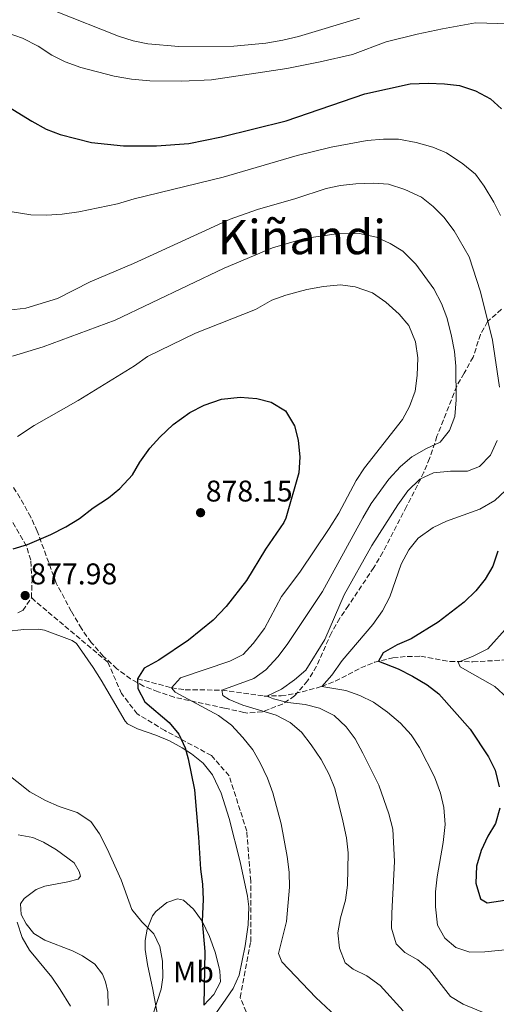
# Model space of a CAD drawing. Units: metres. Extents: x 627915 to 631370, y 4729616 to 4731997.
# Drawn here: x 629019 to 629179, y 4731068 to 4731398 of the extents above; entities that cross this region are included whole.
import ezdxf
from ezdxf.enums import TextEntityAlignment as Align

# ---------------------------------------------------------------- set-up
doc = ezdxf.new("R2010")
doc.units = ezdxf.units.M
doc.header["$MEASUREMENT"] = 0
doc.linetypes.add('DGN Style 3', pattern=[2.435891, 1.739922, -0.695969])
for name, color, linetype, lineweight in [('Barranco lineal', 142, 'DGN Style 3', 13), ('Camino', 7, 'DGN Style 3', 0), ('Cota de punto acotado terreno', 7, 'Continuous', 0), ('Curva de nivel directora', 30, 'Continuous', 30), ('Curva de nivel intermedia', 30, 'Continuous', 0), ('Etiqueta de uso rústico', 92, 'Continuous', 0), ('Línea de cambio de uso (parcela vista)', 92, 'Continuous', 0), ('Punto acotado terreno (símbolo)', 7, 'Continuous', 0), ('Senda', 7, 'DGN Style 3', 0), ('Texto de Área (paraje) menor', 7, 'Continuous', 0), ('Zona arbolada', 92, 'DGN Style 3', 0)]:
    doc.layers.add(name, color=color, linetype=linetype, lineweight=lineweight)
doc.styles.add('Style-Arial', font='arial.ttf')

# ---------------------------------------------------------------- blocks, each defined once
blk = doc.blocks.new('5PATER')
at = {"layer": 'Punto acotado terreno (símbolo)', "linetype": 'Continuous', "lineweight": 0}
h = blk.add_hatch(color=51, dxfattribs=at)
edge = h.paths.add_edge_path()
edge.add_ellipse((0, 0), major_axis=(-0.11, -0.111), ratio=0.999422, start_angle=0, end_angle=360)

msp = doc.modelspace()

# ---------------------------------------------------------------- linework, layer by layer
at = {"layer": 'Barranco lineal', "color": 142, "linetype": 'DGN Style 3', "lineweight": 13}
msp.add_polyline3d([(629058.68, 4731177.33, 875), (629070.08, 4731174.33, 870), (629074.71, 4731173.64, 868.33), (629087.05, 4731173.51, 865), (629101.17, 4731171.52, 860.29), (629106.86, 4731171.59, 858.63), (629111.63, 4731172.34, 857.33), (629120.55, 4731174.72, 855), (629125.07, 4731176.5, 853.79), (629133.66, 4731180.96, 851.43), (629138.19, 4731182.83, 850.3), (629144.38, 4731184.29, 848.95), (629149.25, 4731184.83, 847.97), (629153.77, 4731184.85, 847.11), (629163.52, 4731183.11, 845.5), (629171.23, 4731183.02, 844), (629189.16, 4731183.98, 840), (629213.74, 4731187.04, 836.04), (629219.32, 4731186.99, 835), (629223.57, 4731184.91, 833.85), (629227.54, 4731181.78, 832.7), (629236.8, 4731176.6, 830.76), (629240.93, 4731176.12, 830), (629254.66, 4731178.26, 827.62)], dxfattribs=at)
at = {"layer": 'Camino', "color": 7, "linetype": 'DGN Style 3', "lineweight": 0}
for points in [[(629023.09, 4731204.48, 877.3), (629023.32, 4731210.15, 876.7), (629022.85, 4731217.12, 876.02), (629021.4, 4731221.83, 875.18), (629015.93, 4731231.3, 873.86), (629001.5, 4731253.08, 870.07), (628988.16, 4731274.07, 866.56), (628978, 4731287.76, 864.67), (628959.47, 4731310.42, 861.64), (628951.55, 4731321.67, 858.32), (628948.39, 4731325.39, 857.26), (628939.8, 4731334.36, 854.49), (628932.56, 4731340.58, 852.84), (628929.84, 4731344.58, 851.56), (628924.12, 4731355.21, 848.97), (628920.12, 4731362.8, 847.85), (628912.66, 4731377.73, 846.32), (628908.22, 4731385.59, 845.3), (628906.38, 4731389.28, 844.16), (628905.61, 4731393.69, 843.88), (628905.23, 4731398.46, 843.09)], [(629018.57, 4731199.37, 878.37), (629020.26, 4731200.23, 878.07), (629023.09, 4731204.48, 877.3)]]:
    msp.add_polyline3d(points, dxfattribs=at)
at = {"layer": 'Curva de nivel directora', "color": 30, "linetype": 'Continuous', "lineweight": 30, "flags": 128}
for points, elevation in [([(629008.91, 4731373.03), (629023.19, 4731364.27), (629028.06, 4731361.61), (629032.7, 4731359.75), (629043.21, 4731357.11), (629054.01, 4731356.02), (629065.07, 4731356.02), (629075.95, 4731356.73), (629086.86, 4731358.99), (629108.57, 4731364.35), (629134.97, 4731373.4), (629150.24, 4731376.73), (629156.21, 4731377.02), (629161.73, 4731376.82), (629166.69, 4731376.21)], 850), ([(629166.69, 4731376.21), (629172.11, 4731374.44), (629177.11, 4731371.78), (629180.83, 4731368.42)], 850), ([(629016.99, 4731220.91), (629021.77, 4731222.34), (629029.6, 4731225.7), (629034.6, 4731228.22), (629039.2, 4731231), (629043.78, 4731234.6), (629048.91, 4731237.94), (629052.82, 4731241.12), (629056.98, 4731245.67), (629059.51, 4731249.98), (629062.86, 4731254.6), (629066.2, 4731258.31), (629070.7, 4731262.52), (629076.25, 4731266.55), (629081.02, 4731269.07), (629086.92, 4731271.01), (629093.14, 4731271.74), (629098.73, 4731271.26), (629103.58, 4731270.07), (629108.4, 4731267.15), (629111.38, 4731262.17), (629112.6, 4731257.32), (629113.15, 4731251.57), (629112.81, 4731246.39), (629108.52, 4731231.21), (629107.85, 4731229.71), (629101.7, 4731220.78), (629095.3, 4731210.21), (629088.47, 4731201.55), (629084.03, 4731196.99), (629075.83, 4731190.26), (629065.82, 4731183.55), (629060.95, 4731180.9), (629058.68, 4731177.33), (629058.86, 4731174.06), (629061.19, 4731169.64), (629069.36, 4731162.62), (629072.57, 4731158.76), (629074.72, 4731154.12), (629075.73, 4731150.5), (629077.77, 4731140.1), (629079.2, 4731124.19), (629079.82, 4731113.44), (629080.49, 4731108.41), (629080.7, 4731103.31), (629080.43, 4731096.04), (629081.24, 4731085.91), (629080.95, 4731067.94)], 875), ([(629179.62, 4731220.11), (629177.91, 4731215.05), (629175.34, 4731210.76), (629172.25, 4731206.78), (629168.34, 4731203.01), (629159.62, 4731196.3), (629150.52, 4731190.66), (629145.84, 4731188.69), (629141.11, 4731186.04), (629139.52, 4731183.23), (629146.21, 4731180.66), (629150.93, 4731178.23), (629155.89, 4731175.34), (629159.86, 4731172.29), (629170.33, 4731160.41), (629176.43, 4731151.1), (629178.7, 4731146.65), (629180.04, 4731141.13)], 850), ([(629180.23, 4731133.96), (629178.84, 4731128.83), (629176.2, 4731124.54), (629174.02, 4731119.79), (629172.44, 4731114.53), (629172.21, 4731108.76), (629173.84, 4731103.54), (629176.04, 4731102.2), (629184.22, 4731103.47)], 850)]:
    msp.add_lwpolyline(points, dxfattribs=dict(at, elevation=elevation))
at = {"layer": 'Curva de nivel intermedia', "color": 30, "linetype": 'Continuous', "lineweight": 0, "flags": 128}
for points, elevation in [([(629031.39, 4731401.02), (629052.29, 4731392.72), (629057.25, 4731391.19), (629062.16, 4731390.2), (629072.53, 4731389.33), (629091.05, 4731389.42), (629101.77, 4731390.44), (629107.48, 4731391.47), (629112.77, 4731392.7), (629133.17, 4731398.8)], 840), ([(628998.65, 4731399.03), (629004.56, 4731397.45), (629020.11, 4731392.09), (629025.39, 4731389.36), (629029.99, 4731386.43), (629034.46, 4731384.19), (629039.7, 4731382.27), (629050.85, 4731379.34), (629056.72, 4731378.33), (629062.86, 4731377.73), (629073.58, 4731377.72), (629083.57, 4731378.17), (629108.8, 4731381.96), (629120.04, 4731384.12), (629130.79, 4731386.65), (629142.15, 4731390.81), (629152.57, 4731393.42), (629161.02, 4731395.27), (629172.09, 4731397.19)], 845), ([(629172.09, 4731397.19), (629183.4, 4731396.86)], 845), ([(629012.37, 4731334.48), (629022.95, 4731332.86), (629028.16, 4731332.7), (629033.46, 4731333.04), (629039, 4731333.87), (629051.99, 4731336.55), (629057.62, 4731338.26), (629087.48, 4731345.45), (629112.31, 4731352.79), (629123.64, 4731355.59), (629135.73, 4731357.79), (629141.24, 4731358.27), (629146.24, 4731358.17), (629152.22, 4731357.12), (629157.82, 4731355.56), (629162.42, 4731353.59), (629167.84, 4731349.97), (629172.1, 4731346.48), (629175.03, 4731342.43), (629178.22, 4731337.1), (629180.45, 4731332.62)], 855), ([(629015.48, 4731300.85), (629021.25, 4731301.61), (629031.9, 4731304.83), (629042.79, 4731310.4), (629057.32, 4731316.49), (629089.76, 4731331.39), (629098.93, 4731334.6), (629111.81, 4731338.32), (629121.98, 4731341.65), (629126.87, 4731342.73), (629131.91, 4731343.23), (629137.96, 4731343.49), (629142.94, 4731343.12), (629148.42, 4731341.34), (629154.02, 4731338.8), (629157.92, 4731335.67), (629161.49, 4731332.13), (629164.99, 4731327.44), (629170.01, 4731318.74), (629173.77, 4731306.99), (629177.86, 4731290.83), (629180.22, 4731275.13)], 860), ([(629016.71, 4731285.47), (629027.08, 4731288.55), (629051.25, 4731297.56), (629087.74, 4731315.01), (629103.99, 4731321.75), (629114.71, 4731324.89), (629125.45, 4731326.53), (629133.14, 4731326.62), (629138.88, 4731325.34), (629143.47, 4731323.29), (629147.75, 4731320.72), (629152.14, 4731316.32), (629158.17, 4731308.09), (629160.75, 4731303.15), (629162.45, 4731298.45), (629164, 4731292.69), (629165.11, 4731287.07), (629165.51, 4731282.09), (629165.66, 4731270.87), (629165.19, 4731265.28), (629163.43, 4731260.6), (629160.28, 4731256.64), (629155.66, 4731254.54), (629150.72, 4731251.75), (629146.97, 4731248.45), (629142.99, 4731244.23), (629137.13, 4731236.03), (629134.3, 4731231.26), (629120.8, 4731206.56), (629108.91, 4731188.82), (629105.78, 4731184.66), (629101.81, 4731180.31), (629097.69, 4731177.46), (629087.05, 4731173.51), (629087.35, 4731171.68), (629089.41, 4731170.41), (629094.02, 4731168.48), (629105.2, 4731165.17), (629109.87, 4731162.64), (629113.73, 4731159.46), (629117.01, 4731155.16), (629120.31, 4731150.25), (629123.03, 4731145.18), (629124.92, 4731140.54), (629127.59, 4731129.64), (629128.82, 4731123.94), (629129.35, 4731118.96), (629129.16, 4731108.08), (629128.44, 4731103.13), (629126.78, 4731097.22), (629125.89, 4731092.17), (629126.44, 4731087), (629128.34, 4731082.13), (629131.02, 4731079.98), (629135.61, 4731077.73), (629140.15, 4731074.52), (629147.89, 4731065.97)], 865), ([(629018.41, 4731258.49), (629024, 4731262.18), (629038.75, 4731270.59), (629057.65, 4731282.22), (629062.04, 4731285.41), (629078.14, 4731293.18), (629098.25, 4731301.08), (629103.8, 4731304.27), (629108.5, 4731305.97), (629115.47, 4731307.82), (629121.1, 4731308.85), (629126.82, 4731309.4), (629131.75, 4731308.67), (629137.52, 4731306.68), (629141.98, 4731303.62), (629146.49, 4731299.51), (629149.72, 4731295.71), (629151.97, 4731290.25), (629152.73, 4731284.89), (629152.54, 4731278.96), (629151.86, 4731273.77), (629150.02, 4731268.64), (629147.58, 4731264.27), (629134.83, 4731248.02), (629132.12, 4731243.82), (629126.23, 4731232.86), (629123.05, 4731227.74), (629113.22, 4731213.02), (629107.06, 4731204.93), (629101.35, 4731194.21), (629097.46, 4731189.19), (629094.17, 4731185.4), (629089.67, 4731183.21), (629073.1, 4731177.58), (629070.08, 4731174.33), (629071.39, 4731172.78), (629085.93, 4731165), (629090.19, 4731161.72), (629094.06, 4731157.62), (629097.38, 4731153.44), (629099.86, 4731149.1), (629102.27, 4731144.04), (629104.1, 4731139.09), (629106.87, 4731128.74), (629108.94, 4731117.71), (629109.55, 4731112.47), (629109.67, 4731107.47), (629108.68, 4731095.98), (629106.02, 4731085.26), (629107.08, 4731082.41), (629118.54, 4731070.44), (629130.25, 4731059.49)], 870), ([(629179.38, 4731257.22), (629177.2, 4731252.29), (629173.51, 4731248.43), (629169.44, 4731246.94), (629163.72, 4731246.87), (629158.01, 4731246.32), (629153.46, 4731244.27), (629149.37, 4731240.35), (629146.01, 4731235.65), (629137.29, 4731222.02), (629128.1, 4731205.42), (629121.52, 4731190.5), (629115.15, 4731180.2), (629111.37, 4731176.93), (629107.02, 4731173.84), (629102.12, 4731171.46), (629104.31, 4731170.59), (629109.16, 4731169.36), (629114.96, 4731168.69), (629119.81, 4731167.49), (629124.73, 4731165.03), (629128.74, 4731161.17), (629131.72, 4731157.15), (629134.34, 4731152.4), (629139.69, 4731141.64), (629143.05, 4731132.07), (629144.39, 4731126.89), (629144.92, 4731116.07), (629143.99, 4731098.73), (629143.98, 4731093.73), (629145.48, 4731088.4), (629148.38, 4731085.58), (629152.71, 4731083.08), (629156.64, 4731079.88), (629163.69, 4731070.79), (629167.98, 4731068.22), (629188.75, 4731059.61)], 860), ([(629182.19, 4731240.46), (629178.56, 4731237.03), (629173.56, 4731234.19), (629162.37, 4731230.13), (629157.86, 4731227.98), (629152.85, 4731224.49), (629149.72, 4731220.59), (629147.19, 4731215.79), (629143.36, 4731204.82), (629140.91, 4731200.09), (629137.7, 4731195.56), (629127.35, 4731183.48), (629123.96, 4731178.5), (629120.55, 4731174.72), (629128.59, 4731173.38), (629133.3, 4731171.71), (629137.86, 4731169.47), (629142.57, 4731166.14), (629146.98, 4731162.38), (629150.57, 4731158.48), (629153.27, 4731154.27), (629158.33, 4731144.49)], 855), ([(629183.08, 4731194.97), (629176.23, 4731187.4), (629171.12, 4731184.82), (629166.35, 4731182.91), (629166.99, 4731181.28), (629178.55, 4731174.74), (629182.74, 4731170.9)], 845), ([(629063.81, 4731064.62), (629066.69, 4731073.23), (629067.25, 4731077.14), (629067.09, 4731082.6), (629066.17, 4731087.52), (629064.21, 4731091.86), (629060.13, 4731095.8), (629056.79, 4731099.97), (629053.21, 4731109.89), (629048.52, 4731120.32), (629045.91, 4731125.36), (629043.02, 4731129.44), (629038.42, 4731132.51), (629032.46, 4731134.51), (629027.83, 4731136.55), (629022.59, 4731139.46), (629013.8, 4731146.34)], 880), ([(629158.33, 4731144.49), (629160.35, 4731139), (629161.47, 4731134.13), (629161.92, 4731128.43), (629161.29, 4731122.48), (629159.29, 4731110.93), (629158.74, 4731105.89), (629158.66, 4731100.89), (629159.36, 4731094.73), (629161.78, 4731090.36), (629165.52, 4731087.18), (629170.24, 4731085.68), (629175.24, 4731085.76), (629183.23, 4731086.53), (629189.29, 4731086.74), (629194.24, 4731086.11), (629199.77, 4731084.97), (629204.86, 4731083.27), (629209.39, 4731081.17), (629213.62, 4731077.73), (629215.33, 4731073.6), (629218.16, 4731069.47), (629222.33, 4731065.61)], 855), ([(629018.35, 4731095.75), (629020.02, 4731090.63), (629022.47, 4731086.28), (629029.92, 4731077.28), (629032.76, 4731073.17), (629036.18, 4731067.56)], 885)]:
    msp.add_lwpolyline(points, dxfattribs=dict(at, elevation=elevation))
at = {"layer": 'Línea de cambio de uso (parcela vista)', "color": 92, "linetype": 'Continuous', "lineweight": 0}
for points in [[(629014.66, 4731193.15, 879.11), (629020.51, 4731193.8, 878.81), (629025.43, 4731193.94, 877.8), (629027.49, 4731193.64, 877.54), (629036.81, 4731190.18, 877.2), (629038.27, 4731189.09, 877.02), (629042, 4731183.7, 876.77), (629043.83, 4731181.08, 876.26), (629046.54, 4731176.88, 876.26), (629050.35, 4731170.36, 876.94), (629054.59, 4731163.14, 876.94)], [(629054.59, 4731163.14, 876.94), (629055.39, 4731162.25, 876.94), (629058.73, 4731160.59, 876.94), (629064.88, 4731158.46, 876.51), (629069.39, 4731156.46, 875.7), (629073.7, 4731154.12, 874.73), (629076.8, 4731152.14, 874.13), (629080.7, 4731148.99, 873.51), (629083.86, 4731145.12, 873), (629086.79, 4731138.96, 872.5), (629089.5, 4731130.52, 872.17), (629093.14, 4731115.97, 872.31), (629095.64, 4731104.44, 872.72), (629096.1, 4731100.9, 872.77), (629095.84, 4731094.86, 872.6), (629094.82, 4731087.78, 872.34), (629092.82, 4731077.97, 872.34), (629090.77, 4731073.46, 873.07), (629087.33, 4731068.45, 873.45), (629079.92, 4731058.08, 876.36)], [(629048.87, 4731067.83, 881.56), (629048.72, 4731072.37, 881.54), (629048, 4731075.68, 881.45), (629046.94, 4731078.31, 881.62), (629044.43, 4731081.59, 882.05), (629040.26, 4731084.4, 882.39), (629036.88, 4731086.09, 882.64), (629027.64, 4731089.64, 884.08), (629023.96, 4731091.97, 884.09), (629021.36, 4731095.17, 884.17), (629019.7, 4731098.3, 884.34), (629019.4, 4731101.87, 884.94), (629020.66, 4731103.67, 884.94), (629024.65, 4731106.62, 883.73), (629027.58, 4731107.76, 882.98), (629035.31, 4731109.22, 881.96), (629038.79, 4731110.12, 881.28), (629039.54, 4731111.15, 880.85), (629039.09, 4731112.68, 880.77), (629037.44, 4731115.63, 880.94), (629031.51, 4731119.98, 881.11), (629027.2, 4731122.57, 881.32), (629023.62, 4731124.13, 881.54), (629018.67, 4731124.99, 881.96)], [(629065.6, 4731063.4, 878.98), (629063.82, 4731073.18, 880.16), (629062.05, 4731081.48, 880.26), (629061.3, 4731086.58, 880.26), (629061.27, 4731089.56, 880.26), (629061.9, 4731093.4, 880.17), (629063.74, 4731097.83, 878.83), (629064.8, 4731099.31, 878.3), (629068.56, 4731102.34, 877.11), (629072.15, 4731103.57, 876), (629074.11, 4731103.09, 875.24), (629077.47, 4731100.07, 874.3), (629080.43, 4731096.04, 874.16), (629082.87, 4731090.87, 873.91), (629084.72, 4731085.69, 873.62), (629085.98, 4731080.88, 873.02), (629086.34, 4731079.24, 872.85), (629086.55, 4731075.76, 872.94), (629084.34, 4731071.44, 873.63), (629080.95, 4731067.94, 874.47)]]:
    msp.add_polyline3d(points, dxfattribs=at)
at = {"layer": 'Senda', "color": 7, "linetype": 'DGN Style 3', "lineweight": 0}
msp.add_polyline3d([(629096.07, 4731063.37, 875.32), (629093.17, 4731070.48, 874.62), (629096.67, 4731089.17, 871.83), (629096.67, 4731109.56, 872.22), (629095.36, 4731126.25, 872.1), (629089.43, 4731144.79, 872.37), (629083.49, 4731151.59, 873.2), (629067.83, 4731160, 875.5), (629058.61, 4731165.56, 875.9), (629053.33, 4731172.36, 875.69), (629048.72, 4731182.86, 875.97), (629023.09, 4731204.48, 877.3)], dxfattribs=at)
at = {"layer": 'Zona arbolada', "color": 92, "linetype": 'DGN Style 3', "lineweight": 0}
msp.add_polyline3d([(629180.81, 4731301.21, 866.3), (629176.18, 4731297.06, 868.26), (629173.8, 4731292.77, 869.22), (629171.31, 4731285.17, 870.39), (629168.32, 4731279.77, 870.98), (629165.82, 4731275.42, 870.97), (629159.19, 4731258.67, 868.17), (629156.69, 4731251.19, 867.41), (629154.83, 4731246.55, 867.22), (629148.98, 4731235.09, 865.53), (629141, 4731219.75, 864.34), (629137.97, 4731214.59, 864.65), (629129.49, 4731201.9, 865.11), (629126.57, 4731197.61, 864.94), (629123.74, 4731192.72, 864.85), (629118.78, 4731181.5, 866.05), (629115.78, 4731176.61, 867.49), (629111.42, 4731171.62, 868.94), (629107.38, 4731168.86, 869.97), (629100.59, 4731166.2, 871.83), (629095.71, 4731165.84, 872.96), (629094.38, 4731166.04, 873.28), (629087.89, 4731167.49, 874.98), (629070.99, 4731171.1, 877.96), (629065.61, 4731172.99, 878.73), (629060.73, 4731174.88, 878.81), (629056.37, 4731177.3, 879.09), (629051.78, 4731180.69, 879.7), (629047.22, 4731184.88, 880.31), (629043.15, 4731189.53, 881.04), (629039.89, 4731194.14, 881.43), (629036.49, 4731199.93, 881.62), (629031.42, 4731209.4, 881.54), (629025.08, 4731226.76, 881.45), (629022.89, 4731231.5, 881.45), (629019.32, 4731237.92, 881.19), (629016.75, 4731242.02, 879.97)], dxfattribs=at)
msp.add_polyline3d([(629180.81, 4731301.21, 866.3), (629176.18, 4731297.06, 868.26), (629173.8, 4731292.77, 869.22), (629171.31, 4731285.17, 870.39), (629168.32, 4731279.77, 870.98), (629165.82, 4731275.42, 870.97), (629159.19, 4731258.67, 868.17), (629156.69, 4731251.19, 867.41), (629154.83, 4731246.55, 867.22), (629148.98, 4731235.09, 865.53), (629141, 4731219.75, 864.34), (629137.97, 4731214.59, 864.65), (629129.49, 4731201.9, 865.11), (629126.57, 4731197.61, 864.94), (629123.74, 4731192.72, 864.85), (629118.78, 4731181.5, 866.05), (629115.78, 4731176.61, 867.49), (629111.42, 4731171.62, 868.94), (629107.38, 4731168.86, 869.97), (629100.59, 4731166.2, 871.83), (629095.71, 4731165.84, 872.96), (629094.38, 4731166.04, 873.28), (629087.89, 4731167.49, 874.98), (629070.99, 4731171.1, 877.96), (629065.61, 4731172.99, 878.73), (629060.73, 4731174.88, 878.81), (629056.37, 4731177.3, 879.09), (629051.78, 4731180.69, 879.7), (629047.22, 4731184.88, 880.31), (629043.15, 4731189.53, 881.04), (629039.89, 4731194.14, 881.43), (629036.49, 4731199.93, 881.62), (629031.42, 4731209.4, 881.54), (629025.08, 4731226.76, 881.45), (629022.89, 4731231.5, 881.45), (629019.32, 4731237.92, 881.19), (629016.75, 4731242.02, 879.97)], dxfattribs=at)

# ---------------------------------------------------------------- block references
at = {"layer": 'Punto acotado terreno (símbolo)', "color": 7, "linetype": 'Continuous', "lineweight": 0, "xscale": 10, "yscale": 10, "zscale": 10}
for p in [(629079.86, 4731233, 878.15), (629021, 4731205.23, 877.98)]:
    msp.add_blockref('5PATER', p, dxfattribs=at)

# ---------------------------------------------------------------- texts
at = {"layer": 'Cota de punto acotado terreno', "color": 7, "linetype": 'Continuous', "lineweight": 0, "style": 'Style-Arial'}
for s, p in [('878.15', (629081.6, 4731236.75, 878.15)), ('877.98', (629022.74, 4731208.98, 877.98))]:
    msp.add_text(s, height=7, dxfattribs=at).set_placement(p)
at = {"layer": 'Etiqueta de uso rústico', "color": 92, "linetype": 'Continuous', "lineweight": 0, "style": 'Style-Arial'}
msp.add_text('Mb', height=7, dxfattribs=at).set_placement((629077.5, 4731079.02, 876.84), align=Align.MIDDLE_CENTER)
at = {"layer": 'Texto de Área (paraje) menor', "color": 7, "linetype": 'Continuous', "lineweight": 0, "style": 'Style-Arial'}
msp.add_text('Kiñandi', height=11.5, dxfattribs=at).set_placement((629113.85, 4731325.4, 863.46), align=Align.MIDDLE_CENTER)

doc.saveas('drawing.dxf')
